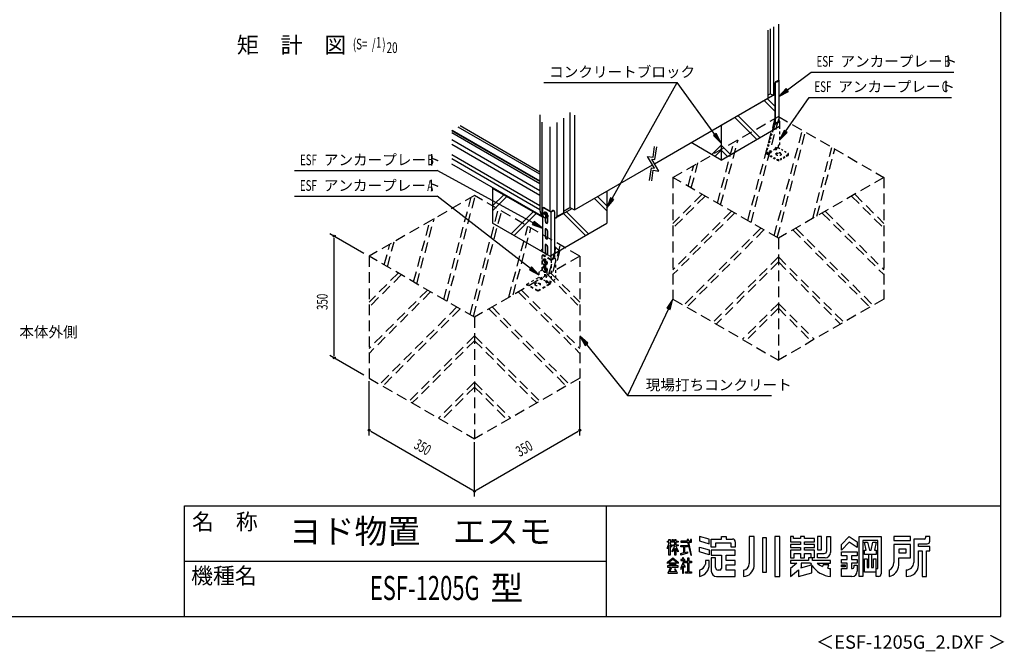
# Model space of a CAD drawing. Extents: x 217 to 8351, y 77 to 5621.
# Drawn here: x 4523 to 8204, y 77 to 2437 of the extents above; entities that cross this region are included whole.
import ezdxf
from ezdxf.enums import TextEntityAlignment as Align

# ---------------------------------------------------------------- set-up
doc = ezdxf.new("R2010")
doc.units = 0
doc.header["$LTSCALE"] = 20
doc.header["$MEASUREMENT"] = 0
for name, pattern in [('HIDE-L', [3, 2, -1]), ('HIDE-S', [1, 0.5, -0.5]), ('KAKURE-1', [2, 1, -1]), ('KAKURE-2', [3, 2, -1])]:
    doc.linetypes.add(name, pattern=pattern)
for name, color, linetype in [('filename', 7, 'CONTINUOUS'), ('HIDE-11', 6, 'KAKURE-1'), ('HIKIDASHI', 6, 'CONTINUOUS'), ('M1', 4, 'CONTINUOUS'), ('NAME', 20, 'CONTINUOUS'), ('SUNPOU', 4, 'CONTINUOUS'), ('U1', 3, 'CONTINUOUS'), ('U2', 4, 'CONTINUOUS'), ('U3', 6, 'CONTINUOUS'), ('WAKUMOJI-01', 130, 'CONTINUOUS'), ('WAKUSEN-01', 50, 'CONTINUOUS'), ('WAKUSEN-02', 130, 'CONTINUOUS'), ('YODOROGO', 130, 'CONTINUOUS'), ('下枠前', 1, 'CONTINUOUS'), ('側壁', 3, 'CONTINUOUS'), ('基礎', 3, 'CONTINUOUS'), ('金具', 1, 'CONTINUOUS')]:
    doc.layers.add(name, color=color, linetype=linetype)
doc.styles.add('00', font='ROMANS', dxfattribs={"width": 0.666667, "bigfont": 'BIGFONT'})
doc.styles.add('01', font='ROMANS', dxfattribs={"height": 3, "bigfont": 'BIGFONT'})
doc.styles.add('filename', font='romans.shx', dxfattribs={"height": 50, "bigfont": 'bigfont.shx'})
doc.styles.add('WAKUMOJI', font='SIMPLEX', dxfattribs={"height": 3, "bigfont": 'BIGFONT'})

msp = doc.modelspace()

# ---------------------------------------------------------------- linework, layer by layer
at = {"layer": 'HIDE-11', "linetype": 'KAKURE-2'}
for p, q in [((7244.9, 1686.6), (7347.3, 2068.6)), ((7257, 1679.7), (7362.5, 2073.7)), ((7143.5, 1745.2), (7208.7, 1988.6)), ((7343.5, 1629.7), (7449.1, 2023.7)), ((7355.1, 1623), (7460.7, 2017)), ((7131.8, 1751.9), (7192.8, 1979.4)), ((7487.7, 1694.7), (7558.9, 1960.3)), ((7503.6, 1703.9), (7570.6, 1953.6)), ((7022, 1815.3), (7042.7, 1892.8)), ((7033.6, 1808.6), (7058.7, 1902)), ((6109, 1392.2), (6211.3, 1774.2)), ((6121, 1385.2), (6226.6, 1779.3)), ((7074.1, 1785.2), (6965.3, 1676.5)), ((7085.7, 1778.5), (6965.3, 1658.1)), ((7632.9, 1778.5), (7753.4, 1658.1)), ((7644.6, 1785.2), (7753.4, 1676.5)), ((6007.5, 1450.7), (6072.8, 1694.2)), ((6207.5, 1335.3), (6313.1, 1729.3)), ((6219.2, 1328.5), (6324.8, 1722.6)), ((7183.9, 1721.8), (6965.3, 1503.2)), ((7195.6, 1715.1), (6965.3, 1484.8)), ((7523.1, 1715.1), (7753.4, 1484.8)), ((7534.7, 1721.8), (7753.4, 1503.2)), ((5995.9, 1457.5), (6056.8, 1685)), ((6351.8, 1400.3), (6423, 1665.9)), ((6367.7, 1409.5), (6434.6, 1659.2)), ((7293.7, 1658.4), (7005.3, 1370)), ((7424.9, 1658.4), (7713.4, 1370)), ((7305.4, 1651.7), (7016.9, 1363.2)), ((7413.2, 1651.7), (7701.7, 1363.2)), ((5886.1, 1520.9), (5906.8, 1598.4)), ((5897.7, 1514.2), (5922.7, 1607.5)), ((6501.8, 1486.9), (6532.8, 1602.5)), ((6517.7, 1496.1), (6544.4, 1595.8)), ((6533.4, 1537.2), (6548.4, 1593.5)), ((7359.3, 1550.8), (7115.1, 1306.6)), ((7359.3, 1550.8), (7603.5, 1306.6)), ((7359.3, 1532.4), (7126.8, 1299.8)), ((7359.3, 1532.4), (7591.9, 1299.8)), ((5938.1, 1490.8), (5829.3, 1382)), ((5949.8, 1484.1), (5829.3, 1363.6)), ((6497, 1484.1), (6617.4, 1363.6)), ((6508.6, 1490.8), (6617.4, 1382)), ((6048, 1427.4), (5829.3, 1208.8)), ((6059.6, 1420.7), (5829.3, 1190.4)), ((6387.1, 1420.7), (6617.4, 1190.4)), ((6398.8, 1427.4), (6617.4, 1208.8)), ((6157.8, 1364), (5869.3, 1075.5)), ((6289, 1364), (6577.4, 1075.5)), ((7359.3, 1377.5), (7224.9, 1243.1)), ((7359.3, 1377.5), (7493.7, 1243.1)), ((6169.5, 1357.3), (5881, 1068.8)), ((6277.3, 1357.3), (6565.8, 1068.8)), ((7359.3, 1359.1), (7236.6, 1236.4)), ((7359.3, 1359.1), (7482, 1236.4)), ((6223.4, 1256.3), (5979.2, 1012.1)), ((6223.4, 1256.3), (6467.6, 1012.1)), ((6223.4, 1237.9), (5990.8, 1005.4)), ((6223.4, 1237.9), (6455.9, 1005.4)), ((6223.4, 1083.1), (6089, 948.7)), ((6223.4, 1083.1), (6357.7, 948.7)), ((6223.4, 1064.7), (6100.7, 942)), ((6223.4, 1064.7), (6346.1, 942))]:
    msp.add_line(p, q, dxfattribs=at)
at = {"layer": 'HIKIDASHI'}
for p, q in [((7393, 2175), (7481.9, 2241.8)), ((7481.9, 2241.8), (8014.8, 2241.8)), ((6482.4, 2202.3), (6980.4, 2202.3)), ((6738.3, 1768.9), (6980.4, 2202.3)), ((7121.9, 2008), (6980.4, 2202.3)), ((7389, 2180.3), (7361, 2151)), ((7397, 2169.7), (7389, 2180.3)), ((7361, 2151), (7397, 2169.7)), ((7386.4, 2019.7), (7474, 2147.2)), ((7474, 2147.2), (8006.9, 2147.2)), ((7127.3, 2012), (7116.5, 2004.1)), ((7116.5, 2004.1), (7145.4, 1975.7)), ((7145.4, 1975.7), (7127.3, 2012)), ((7380.9, 2023.5), (7363.8, 1986.7)), ((7363.8, 1986.7), (7391.9, 2015.9)), ((7391.9, 2015.9), (7380.9, 2023.5)), ((5551, 1873.7), (6083.9, 1873.7)), ((6442.7, 1677.8), (6083.9, 1873.7)), ((5550.7, 1777.9), (6083.6, 1777.9)), ((6432.9, 1508.1), (6083.6, 1777.9)), ((6732.4, 1772.2), (6718.7, 1734)), ((6744.1, 1765.7), (6732.4, 1772.2)), ((6718.7, 1734), (6744.1, 1765.7)), ((6445.9, 1683.6), (6439.5, 1671.9)), ((6439.5, 1671.9), (6477.8, 1658.6)), ((6477.8, 1658.6), (6445.9, 1683.6)), ((6436.9, 1513.4), (6428.8, 1502.8)), ((6464.5, 1483.7), (6436.9, 1513.4)), ((6428.8, 1502.8), (6464.5, 1483.7)), ((6965.3, 1393.1), (6942.2, 1359.7)), ((6954.3, 1354), (6965.3, 1393.1)), ((6948.2, 1356.9), (6795.7, 1032.8)), ((6942.2, 1359.7), (6954.3, 1354)), ((6647.6, 1228.3), (6617.4, 1255.3)), ((6617.4, 1255.3), (6637.2, 1220)), ((6637.2, 1220), (6647.6, 1228.3)), ((6642.4, 1224.1), (6795.7, 1032.8)), ((6795.7, 1032.8), (7333.3, 1032.8))]:
    msp.add_line(p, q, dxfattribs=at)
for points in [[(7389, 2180.3), (7397, 2169.7), (7361, 2151)], [(7116.5, 2004.1), (7127.3, 2012), (7145.4, 1975.7)], [(7380.9, 2023.5), (7391.9, 2015.9), (7363.8, 1986.7)], [(6732.4, 1772.2), (6744.1, 1765.7), (6718.7, 1734)], [(6439.5, 1671.9), (6445.9, 1683.6), (6477.8, 1658.6)], [(6428.8, 1502.8), (6436.9, 1513.4), (6464.5, 1483.7)], [(6954.3, 1354), (6942.2, 1359.7), (6965.3, 1393.1)], [(6647.6, 1228.3), (6637.2, 1220), (6617.4, 1255.3)]]:
    msp.add_solid(points, dxfattribs=at)
at = {"layer": 'SUNPOU'}
for p, q in [((5682.1, 1638.6), (5809.3, 1565.2)), ((5699.5, 1181.1), (5699.5, 1621.1)), ((5682.1, 1183.6), (5809.3, 1110.2)), ((5829.3, 883.6), (5829.3, 1086.3)), ((6617.4, 883.6), (6617.4, 1086.3)), ((5835.8, 899.9), (6216.9, 679.9)), ((6229.9, 679.9), (6610.9, 899.9)), ((6223.4, 656.1), (6223.4, 858.8))]:
    msp.add_line(p, q, dxfattribs=at)
for centre in [(5699.5, 1628.6), (5699.5, 1173.6), (5829.3, 903.6), (6617.4, 903.6), (6223.4, 676.1)]:
    msp.add_circle(centre, 3.75, dxfattribs=at)
at = {"layer": 'U1'}
for p, q in [((7345.6, 2096.2), (7306, 2135.8)), ((7317.6, 2142.5), (7345.6, 2114.5)), ((7278.5, 1989.9), (7196.1, 2072.3)), ((7207.8, 2079.1), (7290.2, 1996.7)), ((7145.4, 1968.2), (7110.5, 1933.2)), ((7145.4, 1968.2), (7180.4, 1933.2)), ((7122.1, 1926.5), (7145.4, 1949.8)), ((7168.7, 1926.5), (7145.4, 1949.8)), ((6332.6, 1783.1), (6290.9, 1741.3)), ((6290.9, 1723), (6344.3, 1776.3)), ((6718.7, 1723), (6672, 1769.7)), ((6683.6, 1776.5), (6718.7, 1741.3)), ((6442.5, 1719.6), (6360, 1637.2)), ((6371.7, 1630.5), (6454.1, 1712.9)), ((6638, 1630.5), (6555.6, 1712.9)), ((6567.2, 1719.6), (6649.6, 1637.2)), ((6522.8, 1590.7), (6539.8, 1573.8)), ((6477.8, 1581.7), (6469.9, 1573.8)), ((6528.1, 1567.1), (6522.8, 1572.4))]:
    msp.add_line(p, q, dxfattribs=at)
at = {"layer": 'U2'}
for p, q in [((6479.2, 1709.8), (6479.6, 1712.3)), ((6479.6, 1704.8), (6479.5, 1705.3)), ((6479.6, 1712.3), (6483.7, 1714.7)), ((6479.6, 1712.3), (6481.8, 1712.2)), ((6479.6, 1704.8), (6479.8, 1704.3)), ((6481.8, 1712.2), (6485.2, 1712.8)), ((6483.7, 1714.7), (6489.3, 1715.2)), ((6483.8, 1717.4), (6485.1, 1718.1)), ((6484.1, 1698.8), (6485.2, 1697.8)), ((6485.2, 1712.8), (6489.3, 1715.2)), ((6485.2, 1712.8), (6487.4, 1709)), ((6485.2, 1697.8), (6487.4, 1697.7)), ((6487.4, 1709), (6490.8, 1705.8)), ((6487.4, 1697.7), (6490.8, 1698.3)), ((6489.3, 1715.2), (6495, 1708.2)), ((6490.8, 1705.8), (6490.2, 1701.7)), ((6490.2, 1701.7), (6490.8, 1698.3)), ((6490.8, 1705.8), (6495, 1708.2)), ((6490.8, 1698.3), (6495, 1700.7)), ((6494.9, 1698.1), (6496.3, 1698.8)), ((6495, 1708.2), (6495, 1700.7))]:
    msp.add_line(p, q, dxfattribs=at)
at = {"layer": 'U2', "color": 6, "linetype": 'HIDE-S', "ltscale": 0.5}
for p, q in [((6476.6, 1534.1), (6477, 1536.6)), ((6476.6, 1508.1), (6477, 1510.6)), ((6477, 1529.1), (6476.9, 1529.6)), ((6477, 1536.6), (6481.1, 1539)), ((6477, 1536.6), (6479.2, 1536.5)), ((6477, 1529.1), (6477.2, 1528.6)), ((6477, 1510.6), (6481.1, 1513)), ((6477, 1510.6), (6479.2, 1510.5)), ((6479.2, 1536.5), (6482.6, 1537.1)), ((6479.2, 1510.5), (6482.6, 1511.1)), ((6481.1, 1539), (6486.8, 1539.5)), ((6481.1, 1513), (6486.8, 1513.5)), ((6481.2, 1541.7), (6482.5, 1542.4)), ((6481.2, 1515.7), (6482.5, 1516.4)), ((6481.6, 1523.1), (6482.6, 1522.1)), ((6482.6, 1537.1), (6486.8, 1539.5)), ((6482.6, 1537.1), (6484.8, 1533.3)), ((6482.6, 1522.1), (6484.8, 1522)), ((6482.6, 1511.1), (6486.8, 1513.5)), ((6482.6, 1511.1), (6484.8, 1507.3)), ((6484.8, 1533.3), (6488.2, 1530.1)), ((6484.8, 1522), (6488.2, 1522.6)), ((6486.8, 1539.5), (6492.4, 1532.5)), ((6486.8, 1513.5), (6492.4, 1506.5)), ((6488.2, 1530.1), (6487.7, 1526)), ((6487.7, 1526), (6488.2, 1522.6)), ((6488.2, 1530.1), (6492.4, 1532.5)), ((6488.2, 1522.6), (6492.4, 1525)), ((6492.3, 1522.4), (6493.7, 1523.1)), ((6492.4, 1532.5), (6492.4, 1525)), ((6477, 1503.1), (6476.9, 1503.6)), ((6477, 1503.1), (6477.2, 1502.6)), ((6481.6, 1497.1), (6482.6, 1496.1)), ((6482.6, 1496.1), (6484.8, 1496)), ((6484.8, 1507.3), (6488.2, 1504.1)), ((6484.8, 1496), (6488.2, 1496.6)), ((6488.2, 1504.1), (6487.7, 1500)), ((6487.7, 1500), (6488.2, 1496.6)), ((6488.2, 1504.1), (6492.4, 1506.5)), ((6488.2, 1496.6), (6492.4, 1499)), ((6492.3, 1496.4), (6493.7, 1497.1)), ((6492.4, 1506.5), (6492.4, 1499))]:
    msp.add_line(p, q, dxfattribs=at)
at = {"layer": 'U2'}
for centre, radius, start, end in [((6484.8, 1708.2), 5.81, 155.6571, 180), ((6488.1, 1708.2), 9.1, 180, 196.5505), ((6492.5, 1709.5), 13.7, 196.5505, 223.4495), ((6482, 1709.5), 2.75, 84.3429, 155.6571), ((6489.6, 1712.3), 8.13, 155.6571, 171.4815), ((6485.7, 1714), 3.86, 84.3429, 155.6571), ((6481.7, 1706.4), 5.81, 60, 84.3429), ((6489.2, 1706.4), 9.1, 223.4495, 240), ((6480.1, 1703.6), 9.1, 43.4495, 60), ((6487.5, 1703.5), 5.81, 240, 264.3429), ((6487.1, 1714.8), 3.86, 84.3429, 120), ((6485.3, 1709.8), 8.13, 60, 84.3429), ((6476.7, 1700.4), 13.7, 16.5505, 43.4495), ((6487.2, 1700.5), 2.75, 264.3429, 335.6571), ((6486.6, 1710.5), 8.13, 60, 84.3429), ((6483, 1705.8), 12.7, 43.4495, 60), ((6484.4, 1701.7), 5.81, 335.6571, 0), ((6481.2, 1701.7), 9.1, 0, 16.5505), ((6493.4, 1705.6), 8.13, 246.5257, 264.3429), ((6486.6, 1691), 8.13, 60, 62.1483), ((6484.3, 1706.6), 12.7, 43.4495, 60), ((6478.3, 1701.3), 19.2, 16.5505, 43.4495), ((6493, 1701.4), 3.86, 264.3429, 335.6571), ((6479.6, 1702.1), 19.2, 16.5505, 43.4495), ((6494.3, 1702.2), 3.86, 300, 335.6571), ((6489.1, 1703.2), 8.13, 335.6571, 0), ((6484.5, 1703.2), 12.7, 0, 16.5505), ((6490.4, 1703.9), 8.13, 335.6571, 0), ((6485.8, 1703.9), 12.7, 0, 16.5505)]:
    msp.add_arc(centre, radius, start, end, dxfattribs=at)
at = {"layer": 'U2', "color": 6, "linetype": 'HIDE-S', "ltscale": 0.5}
for centre, radius, start, end in [((6482.2, 1532.5), 5.81, 155.6571, 180), ((6485.5, 1532.5), 9.1, 180, 196.5505), ((6490, 1533.9), 13.7, 196.5505, 223.4495), ((6479.4, 1533.8), 2.75, 84.3429, 155.6571), ((6479.4, 1507.8), 2.75, 84.3429, 155.6571), ((6487, 1536.6), 8.13, 155.6571, 171.4815), ((6487, 1510.6), 8.13, 155.6571, 171.4815), ((6483.1, 1538.3), 3.86, 84.3429, 155.6571), ((6483.1, 1512.3), 3.86, 84.3429, 155.6571), ((6479.1, 1530.7), 5.81, 60, 84.3429), ((6479.1, 1504.7), 5.81, 60, 84.3429), ((6486.6, 1530.7), 9.1, 223.4495, 240), ((6477.5, 1527.9), 9.1, 43.4495, 60), ((6484.9, 1527.8), 5.81, 240, 264.3429), ((6477.5, 1501.9), 9.1, 43.4495, 60), ((6484.5, 1539.1), 3.86, 84.3429, 120), ((6484.5, 1513.1), 3.86, 84.3429, 120), ((6482.7, 1534.1), 8.13, 60, 84.3429), ((6482.7, 1508.1), 8.13, 60, 84.3429), ((6474.1, 1524.7), 13.7, 16.5505, 43.4495), ((6484.6, 1524.8), 2.75, 264.3429, 335.6571), ((6484, 1534.8), 8.13, 60, 84.3429), ((6484, 1508.8), 8.13, 60, 84.3429), ((6480.4, 1530.1), 12.7, 43.4495, 60), ((6480.4, 1504.1), 12.7, 43.4495, 60), ((6481.8, 1526), 5.81, 335.6571, 0), ((6478.6, 1526), 9.1, 0, 16.5505), ((6490.8, 1530), 8.13, 246.5257, 264.3429), ((6481.7, 1530.9), 12.7, 43.4495, 60), ((6481.7, 1504.9), 12.7, 43.4495, 60), ((6475.7, 1525.6), 19.2, 16.5505, 43.4495), ((6475.7, 1499.6), 19.2, 16.5505, 43.4495), ((6490.4, 1525.7), 3.86, 264.3429, 335.6571), ((6477, 1526.4), 19.2, 16.5505, 43.4495), ((6477, 1500.4), 19.2, 16.5505, 43.4495), ((6491.8, 1526.5), 3.86, 300, 335.6571), ((6486.5, 1527.5), 8.13, 335.6571, 0), ((6481.9, 1527.5), 12.7, 0, 16.5505), ((6487.9, 1528.2), 8.13, 335.6571, 0), ((6483.3, 1528.2), 12.7, 0, 16.5505), ((6482.2, 1506.5), 5.81, 155.6571, 180), ((6485.5, 1506.5), 9.1, 180, 196.5505), ((6490, 1507.9), 13.7, 196.5505, 223.4495), ((6486.6, 1504.7), 9.1, 223.4495, 240), ((6484.9, 1501.8), 5.81, 240, 264.3429), ((6474.1, 1498.7), 13.7, 16.5505, 43.4495), ((6484.6, 1498.8), 2.75, 264.3429, 335.6571), ((6481.8, 1500), 5.81, 335.6571, 0), ((6478.6, 1500), 9.1, 0, 16.5505), ((6490.8, 1504), 8.13, 246.5257, 264.3429), ((6490.4, 1499.7), 3.86, 264.3429, 335.6571), ((6491.8, 1500.5), 3.86, 300, 335.6571), ((6486.5, 1501.5), 8.13, 335.6571, 0), ((6481.9, 1501.5), 12.7, 0, 16.5505), ((6487.9, 1502.2), 8.13, 335.6571, 0), ((6483.3, 1502.2), 12.7, 0, 16.5505)]:
    msp.add_arc(centre, radius, start, end, dxfattribs=at)
at = {"layer": 'U3'}
for p, q in [((6890.8, 1923.6), (6896.5, 1963.2)), ((6897.5, 1914.5), (6904.5, 1962)), ((6896.6, 1882.3), (6870.7, 1926.5)), ((6870.7, 1926.5), (6890.8, 1923.6)), ((6911.9, 1872), (6886, 1916.2)), ((6886, 1916.2), (6897.5, 1914.5)), ((6878.1, 1836.5), (6885, 1884)), ((6885, 1884), (6896.6, 1882.3)), ((6886, 1835.4), (6891.8, 1874.9)), ((6891.8, 1874.9), (6911.9, 1872))]:
    msp.add_line(p, q, dxfattribs=at)
at = {"layer": 'WAKUSEN-01'}
for p, q in [((8191, 207), (8191, 5621)), ((8191, 207), (8191, 5621)), ((5140, 621), (8191, 621)), ((5140, 207), (5140, 621)), ((217, 207), (8191, 207))]:
    msp.add_line(p, q, dxfattribs=at)
at = {"layer": 'WAKUSEN-02'}
for p, q in [((6717, 207), (6717, 621)), ((5140, 414), (6717, 414))]:
    msp.add_line(p, q, dxfattribs=at)
at = {"layer": 'YODOROGO'}
for p, q in [((6944.4, 484.9), (6944.4, 488.9)), ((6944.4, 488.9), (6950.4, 488.9)), ((6950.4, 484.9), (6944.4, 484.9)), ((6944.4, 464.9), (6950.4, 478.7)), ((6950.4, 488.9), (6950.4, 494.9)), ((6950.4, 494.9), (6954.4, 494.9)), ((6950.4, 478.7), (6950.4, 484.9)), ((6954.4, 494.9), (6954.4, 488.9)), ((6954.4, 488.9), (6962.4, 488.9)), ((6954.4, 484.9), (6954.4, 479.4)), ((6972.4, 484.9), (6954.4, 484.9)), ((6954.4, 479.4), (6960.4, 470.9)), ((6962.4, 494.9), (6966.4, 494.9)), ((6962.4, 488.9), (6962.4, 494.9)), ((6966.4, 494.9), (6966.4, 488.9)), ((6966.4, 488.9), (6972.4, 488.9)), ((6972.4, 488.9), (6972.4, 494.9)), ((6972.4, 494.9), (6976.4, 494.9)), ((6972.4, 475.1), (6972.4, 484.9)), ((6976.4, 494.9), (6976.4, 488.9)), ((6976.4, 488.9), (6984.4, 488.9)), ((6984.4, 484.9), (6976.4, 484.9)), ((6976.4, 484.9), (6976.4, 475.1)), ((6984.4, 488.9), (6984.4, 484.9)), ((7019.2, 488.9), (6994.4, 488.9)), ((6994.4, 488.9), (6994.4, 484.9)), ((6994.4, 484.9), (7020.1, 484.9)), ((7017.8, 494.9), (7019.2, 488.9)), ((7022.8, 494.9), (7017.8, 494.9)), ((7020.1, 484.9), (7032.4, 436.9)), ((7024, 488.9), (7022.8, 494.9)), ((7030.4, 488.9), (7024, 488.9)), ((7024.7, 484.9), (7034.4, 484.9)), ((7034.4, 436.9), (7024.7, 484.9)), ((7030.4, 494.9), (7030.4, 488.9)), ((7034.4, 494.9), (7030.4, 494.9)), ((7034.4, 484.9), (7034.4, 494.9)), ((7100.4, 496.2), (7064.4, 506.9)), ((7064.4, 506.9), (7064.4, 489.9)), ((7064.4, 489.9), (7100.4, 479.2)), ((7100.4, 479.2), (7100.4, 496.2)), ((7108.4, 466.9), (7108.4, 496.9)), ((7108.4, 496.9), (7146.4, 496.9)), ((7124.4, 480.9), (7124.4, 466.9)), ((7182.4, 480.9), (7124.4, 480.9)), ((7146.4, 496.9), (7146.4, 506.9)), ((7146.4, 506.9), (7164.4, 506.9)), ((7164.4, 506.9), (7164.4, 496.9)), ((7164.4, 496.9), (7188.4, 496.9)), ((7182.4, 466.9), (7182.4, 480.9)), ((7198.4, 486.9), (7198.4, 466.9)), ((7250.4, 506.9), (7250.4, 404.9)), ((7268.4, 506.9), (7250.4, 506.9)), ((7268.4, 394.9), (7268.4, 506.9)), ((7315.4, 501.9), (7299.4, 501.9)), ((7299.4, 501.9), (7299.4, 372.9)), ((7315.4, 372.9), (7315.4, 501.9)), ((7364.4, 506.9), (7346.4, 506.9)), ((7346.4, 506.9), (7346.4, 356.9)), ((7364.4, 356.9), (7364.4, 506.9)), ((7416.4, 506.9), (7404.4, 506.9)), ((7404.4, 506.9), (7404.4, 486.9)), ((7404.4, 486.9), (7441.4, 486.9)), ((7416.4, 498.9), (7416.4, 506.9)), ((7441.4, 498.9), (7416.4, 498.9)), ((7441.4, 506.9), (7441.4, 498.9)), ((7457.4, 506.9), (7441.4, 506.9)), ((7441.4, 486.9), (7441.4, 476.9)), ((7457.4, 498.9), (7457.4, 506.9)), ((7494.4, 498.9), (7457.4, 498.9)), ((7457.4, 476.9), (7457.4, 486.9)), ((7457.4, 486.9), (7494.4, 486.9)), ((7494.4, 486.9), (7494.4, 498.9)), ((7520.4, 506.9), (7505.4, 506.9)), ((7505.4, 506.9), (7505.4, 456.9)), ((7520.4, 456.9), (7520.4, 506.9)), ((7540.4, 506.9), (7554.4, 506.9)), ((7540.4, 452.9), (7540.4, 506.9)), ((7554.4, 506.9), (7554.4, 446.9)), ((7595.4, 476.9), (7624.4, 506.9)), ((7624.4, 484.9), (7595.4, 454.9)), ((7624.4, 506.9), (7654.4, 486.9)), ((7654.4, 464.9), (7624.4, 484.9)), ((7654.4, 486.9), (7654.4, 464.9)), ((7661.4, 356.9), (7661.4, 506.9)), ((7661.4, 506.9), (7743.4, 506.9)), ((7674.4, 490.9), (7674.4, 356.9)), ((7731.4, 490.9), (7674.4, 490.9)), ((7687.4, 454.9), (7680.9, 484.9)), ((7680.9, 484.9), (7692.9, 484.9)), ((7692.9, 484.9), (7699.4, 454.9)), ((7706.4, 454.9), (7712.9, 484.9)), ((7712.9, 484.9), (7724.9, 484.9)), ((7724.9, 484.9), (7718.4, 454.9)), ((7731.4, 386.9), (7731.4, 490.9)), ((7743.4, 506.9), (7743.4, 366.9)), ((7853.4, 506.9), (7791.4, 506.9)), ((7791.4, 506.9), (7791.4, 490.9)), ((7791.4, 490.9), (7853.4, 490.9)), ((7853.4, 490.9), (7853.4, 506.9)), ((7905.4, 496.9), (7865.4, 496.9)), ((7865.4, 496.9), (7865.4, 408.9)), ((7883.4, 478.9), (7915.4, 478.9)), ((7883.4, 468.9), (7883.4, 478.9)), ((7925.4, 506.9), (7909.4, 506.9)), ((7909.4, 506.9), (7909.4, 500.9)), ((7925.4, 488.9), (7925.4, 506.9)), ((6950.4, 472.7), (6944.4, 460.9)), ((6944.4, 460.9), (6944.4, 464.9)), ((6950.4, 436.9), (6950.4, 472.7)), ((6954.4, 473.4), (6954.4, 436.9)), ((6960.4, 466.9), (6954.4, 473.4)), ((6960.4, 470.9), (6960.4, 466.9)), ((6962.4, 453.2), (6972.4, 469.9)), ((6972.4, 461.9), (6962.4, 449.2)), ((6962.4, 449.2), (6962.4, 453.2)), ((6964.4, 475.1), (6972.4, 475.1)), ((6964.4, 471.1), (6964.4, 475.1)), ((6972.4, 471.1), (6964.4, 471.1)), ((6972.4, 469.9), (6972.4, 471.1)), ((6972.4, 436.9), (6972.4, 461.9)), ((6976.4, 475.1), (6984.4, 475.1)), ((6976.4, 471.1), (6976.4, 470.4)), ((6984.4, 471.1), (6976.4, 471.1)), ((6976.4, 470.4), (6984.4, 453.2)), ((6984.4, 449.2), (6976.4, 462.4)), ((6976.4, 462.4), (6976.4, 436.9)), ((6984.4, 475.1), (6984.4, 471.1)), ((6984.4, 453.2), (6984.4, 449.2)), ((6994.4, 473.1), (7019.5, 473.1)), ((6994.4, 468.1), (6994.4, 473.1)), ((7005.5, 468.1), (6994.4, 468.1)), ((6994.4, 442.9), (7005.5, 446.2)), ((7019.5, 443.9), (6994.4, 436.9)), ((6994.4, 436.9), (6994.4, 442.9)), ((7005.5, 446.2), (7005.5, 468.1)), ((7008.5, 468.1), (7008.5, 446.7)), ((7019.5, 468.1), (7008.5, 468.1)), ((7008.5, 446.7), (7019.5, 449.7)), ((7019.5, 473.1), (7019.5, 468.1)), ((7019.5, 449.7), (7019.5, 443.9)), ((7064.4, 448.9), (7064.4, 466.9)), ((7064.4, 466.9), (7100.4, 456.2)), ((7100.4, 438.2), (7064.4, 448.9)), ((7100.4, 456.2), (7100.4, 438.2)), ((7124.4, 466.9), (7108.4, 466.9)), ((7198.4, 454.9), (7108.4, 454.9)), ((7108.4, 454.9), (7108.4, 436.9)), ((7198.4, 466.9), (7182.4, 466.9)), ((7198.4, 436.9), (7198.4, 454.9)), ((7404.4, 476.9), (7404.4, 464.9)), ((7441.4, 476.9), (7404.4, 476.9)), ((7404.4, 464.9), (7441.4, 464.9)), ((7404.4, 454.9), (7404.4, 426.9)), ((7441.4, 454.9), (7404.4, 454.9)), ((7418.4, 442.9), (7441.4, 442.9)), ((7418.4, 426.9), (7418.4, 442.9)), ((7441.4, 464.9), (7441.4, 454.9)), ((7441.4, 442.9), (7441.4, 426.9)), ((7494.4, 476.9), (7457.4, 476.9)), ((7457.4, 454.9), (7457.4, 464.9)), ((7457.4, 464.9), (7494.4, 464.9)), ((7494.4, 454.9), (7457.4, 454.9)), ((7457.4, 442.9), (7480.4, 442.9)), ((7457.4, 426.9), (7457.4, 442.9)), ((7480.4, 442.9), (7480.4, 426.9)), ((7494.4, 464.9), (7494.4, 476.9)), ((7494.4, 426.9), (7494.4, 454.9)), ((7505.4, 456.9), (7520.4, 456.9)), ((7505.4, 442.9), (7530.4, 442.9)), ((7505.4, 426.9), (7505.4, 442.9)), ((7595.4, 454.9), (7595.4, 476.9)), ((7595.4, 448.9), (7654.4, 448.9)), ((7595.4, 433.9), (7595.4, 448.9)), ((7654.4, 448.9), (7654.4, 433.9)), ((7680.9, 454.9), (7687.4, 454.9)), ((7680.9, 438.9), (7680.9, 454.9)), ((7699.4, 454.9), (7706.4, 454.9)), ((7718.4, 454.9), (7724.9, 454.9)), ((7724.9, 454.9), (7724.9, 438.9)), ((7791.4, 476.9), (7791.4, 408.9)), ((7853.4, 476.9), (7791.4, 476.9)), ((7809.4, 458.9), (7809.4, 444.9)), ((7837.4, 458.9), (7809.4, 458.9)), ((7809.4, 444.9), (7837.4, 444.9)), ((7837.4, 444.9), (7837.4, 458.9)), ((7853.4, 426.9), (7853.4, 476.9)), ((7925.4, 468.9), (7883.4, 468.9)), ((7883.4, 398.9), (7883.4, 452.9)), ((7883.4, 452.9), (7897.4, 452.9)), ((7897.4, 452.9), (7897.4, 356.9)), ((7913.4, 452.9), (7925.4, 452.9)), ((7913.4, 356.9), (7913.4, 452.9)), ((7925.4, 452.9), (7925.4, 468.9)), ((6944.4, 411), (6964.4, 426.9)), ((6964.4, 420.9), (6944.4, 405)), ((6944.4, 405), (6944.4, 411)), ((6954.4, 436.9), (6950.4, 436.9)), ((6952.4, 402.2), (6952.4, 408.2)), ((6952.4, 408.2), (6976.4, 408.2)), ((6964.4, 426.9), (6984.4, 411)), ((6984.4, 405), (6964.4, 420.9)), ((6976.4, 436.9), (6972.4, 436.9)), ((6976.4, 408.2), (6976.4, 402.2)), ((6984.4, 411), (6984.4, 405)), ((7000.4, 420.9), (6994.4, 420.9)), ((6994.4, 420.9), (6994.4, 416.9)), ((7006.5, 416.9), (6994.4, 389.2)), ((6994.4, 416.9), (7006.5, 416.9)), ((7000.4, 426.9), (7000.4, 420.9)), ((7004.4, 426.9), (7000.4, 426.9)), ((7004.4, 420.9), (7004.4, 426.9)), ((7010.2, 420.9), (7004.4, 420.9)), ((7005, 402.7), (7010.2, 414.9)), ((7010.2, 414.9), (7010.2, 420.9)), ((7012.5, 413.9), (7020.5, 413.9)), ((7012.5, 407.9), (7012.5, 413.9)), ((7020.5, 407.9), (7012.5, 407.9)), ((7020.5, 413.9), (7020.5, 426.9)), ((7020.5, 426.9), (7024.5, 426.9)), ((7020.5, 374.9), (7020.5, 407.9)), ((7024.5, 426.9), (7024.5, 413.9)), ((7024.5, 413.9), (7034.4, 413.9)), ((7034.4, 407.9), (7024.5, 407.9)), ((7024.5, 407.9), (7024.5, 374.9)), ((7032.4, 436.9), (7034.4, 436.9)), ((7034.4, 413.9), (7034.4, 407.9)), ((7100.4, 416.9), (7086.4, 416.9)), ((7086.4, 416.9), (7086.4, 402.9)), ((7100.4, 402.9), (7100.4, 416.9)), ((7108.4, 436.9), (7146.4, 436.9)), ((7108.4, 426.9), (7108.4, 376.9)), ((7124.4, 426.9), (7108.4, 426.9)), ((7124.4, 390.9), (7124.4, 426.9)), ((7146.4, 436.9), (7146.4, 386.9)), ((7164.4, 436.9), (7198.4, 436.9)), ((7164.4, 416.9), (7164.4, 436.9)), ((7198.4, 416.9), (7164.4, 416.9)), ((7198.4, 400.9), (7198.4, 416.9)), ((7404.4, 426.9), (7418.4, 426.9)), ((7404.4, 416.9), (7404.4, 406.9)), ((7471.4, 416.9), (7404.4, 416.9)), ((7428.2, 406.9), (7404.4, 386.9)), ((7404.4, 406.9), (7428.2, 406.9)), ((7441.4, 426.9), (7457.4, 426.9)), ((7479.4, 406.9), (7444.4, 406.9)), ((7444.4, 406.9), (7444.4, 390.5)), ((7494.4, 426.9), (7471.4, 426.9)), ((7471.4, 426.9), (7471.4, 416.9)), ((7487.4, 416.9), (7487.4, 426.9)), ((7554.4, 416.9), (7487.4, 416.9)), ((7504.4, 406.9), (7554.4, 406.9)), ((7534.4, 426.9), (7505.4, 426.9)), ((7554.4, 406.9), (7554.4, 416.9)), ((7616.4, 433.9), (7595.4, 433.9)), ((7595.4, 406.9), (7595.4, 419.9)), ((7595.4, 419.9), (7616.4, 419.9)), ((7616.4, 406.9), (7595.4, 406.9)), ((7616.4, 419.9), (7616.4, 433.9)), ((7616.4, 386.9), (7616.4, 406.9)), ((7654.4, 433.9), (7632.4, 433.9)), ((7632.4, 433.9), (7632.4, 419.9)), ((7632.4, 419.9), (7654.4, 419.9)), ((7632.4, 406.9), (7632.4, 386.9)), ((7654.4, 406.9), (7632.4, 406.9)), ((7654.4, 419.9), (7654.4, 406.9)), ((7724.9, 438.9), (7680.9, 438.9)), ((7680.9, 372.9), (7680.9, 422.9)), ((7680.9, 422.9), (7690.9, 422.9)), ((7690.9, 422.9), (7690.9, 390.9)), ((7697.9, 390.9), (7697.9, 438.9)), ((7707.9, 438.9), (7707.9, 390.9)), ((7714.9, 390.9), (7714.9, 422.9)), ((7714.9, 422.9), (7724.9, 422.9)), ((7724.9, 356.9), (7724.9, 422.9)), ((7809.4, 398.9), (7809.4, 426.9)), ((7809.4, 426.9), (7853.4, 426.9)), ((6944.4, 397.1), (6944.4, 392.1)), ((6984.4, 397.1), (6944.4, 397.1)), ((6944.4, 392.1), (6956.1, 392.1)), ((6956.1, 392.1), (6946.4, 368.9)), ((6946.4, 368.9), (6982.4, 368.9)), ((6976.4, 402.2), (6952.4, 402.2)), ((6953.9, 373.9), (6961.1, 392.1)), ((6975.5, 373.9), (6953.9, 373.9)), ((6961.1, 392.1), (6984.4, 392.1)), ((6971.3, 384.1), (6975.5, 373.9)), ((6975.3, 384.1), (6971.3, 384.1)), ((6982.4, 368.9), (6975.3, 384.1)), ((6984.4, 392.1), (6984.4, 397.1)), ((6994.4, 383.2), (7000.4, 395)), ((6994.4, 389.2), (6994.4, 383.2)), ((7000.4, 395), (7000.4, 368.9)), ((7000.4, 368.9), (7004.4, 368.9)), ((7004.4, 396.3), (7010.4, 390.8)), ((7004.4, 368.9), (7004.4, 396.3)), ((7010.4, 395.8), (7005, 402.7)), ((7010.4, 390.8), (7010.4, 395.8)), ((7012.5, 374.9), (7020.5, 374.9)), ((7012.5, 368.9), (7012.5, 374.9)), ((7034.4, 368.9), (7012.5, 368.9)), ((7024.5, 374.9), (7034.4, 374.9)), ((7034.4, 374.9), (7034.4, 368.9)), ((7064.4, 380.9), (7064.4, 356.9)), ((7140.4, 380.9), (7134.4, 380.9)), ((7164.4, 400.9), (7198.4, 400.9)), ((7164.4, 380.9), (7164.4, 400.9)), ((7198.4, 380.9), (7164.4, 380.9)), ((7198.4, 356.9), (7198.4, 380.9)), ((7228.4, 380.9), (7228.4, 356.9)), ((7299.4, 372.9), (7315.4, 372.9)), ((7404.4, 386.9), (7404.4, 356.9)), ((7404.4, 356.9), (7434.4, 382.1)), ((7434.4, 382.1), (7434.4, 356.9)), ((7434.4, 356.9), (7484.4, 370.3)), ((7442.9, 389.2), (7483.4, 400.1)), ((7444.4, 390.5), (7442.9, 389.2)), ((7484.4, 370.3), (7484.4, 398.6)), ((7526.4, 400.9), (7524.4, 394)), ((7547.4, 400.9), (7526.4, 400.9)), ((7544.4, 388), (7547.4, 400.9)), ((7554.4, 356.9), (7554.4, 386.9)), ((7595.4, 393.4), (7595.4, 400.4)), ((7595.4, 400.4), (7608.4, 400.4)), ((7608.4, 393.4), (7595.4, 393.4)), ((7595.4, 356.9), (7595.4, 386.9)), ((7595.4, 386.9), (7616.4, 386.9)), ((7596.4, 399.4), (7607.4, 399.4)), ((7596.4, 394.4), (7596.4, 399.4)), ((7607.4, 394.4), (7596.4, 394.4)), ((7597.4, 398.4), (7606.4, 398.4)), ((7597.4, 395.4), (7597.4, 398.4)), ((7606.4, 395.4), (7597.4, 395.4)), ((7598.4, 397.4), (7605.4, 397.4)), ((7598.4, 396.4), (7598.4, 397.4)), ((7605.4, 396.4), (7598.4, 396.4)), ((7605.4, 397.4), (7605.4, 396.4)), ((7606.4, 398.4), (7606.4, 395.4)), ((7607.4, 399.4), (7607.4, 394.4)), ((7608.4, 400.4), (7608.4, 393.4)), ((7632.4, 386.9), (7636.4, 386.9)), ((7642.4, 399.9), (7654.4, 399.9)), ((7642.4, 392.9), (7642.4, 399.9)), ((7654.4, 399.9), (7654.4, 376.9)), ((7724.9, 372.9), (7680.9, 372.9)), ((7690.9, 390.9), (7697.9, 390.9)), ((7707.9, 390.9), (7714.9, 390.9)), ((7724.9, 386.9), (7731.4, 386.9)), ((7773.4, 380.9), (7773.4, 356.9)), ((7837.4, 381.9), (7837.4, 356.9)), ((7128.4, 356.9), (7198.4, 356.9)), ((7346.4, 356.9), (7364.4, 356.9)), ((7634.4, 356.9), (7595.4, 356.9)), ((7674.4, 356.9), (7661.4, 356.9)), ((7733.4, 356.9), (7724.9, 356.9)), ((7897.4, 356.9), (7913.4, 356.9))]:
    msp.add_line(p, q, dxfattribs=at)
for centre, radius, start, end in [((7188.4, 486.9), 10, 0, 90), ((7905.4, 500.9), 4, 270, 0), ((7915.4, 488.9), 10, 270, 0), ((7530.4, 452.9), 10, 270, 0), ((7534.4, 446.9), 20, 270, 0), ((7226.7, 404.6), 23.7, 274.0524, 0.9267), ((7563.6, 452), 95.5, 208.1411, 212.921), ((7557.5, 467.2), 80.3, 228.6181, 245.6603), ((7759.9, 409.4), 31.5, 295.3405, 359.189), ((7837.9, 409.5), 27.5, 269.0041, 358.9126), ((7058.9, 408.4), 28, 281.2491, 348.7509), ((7056.5, 400.2), 44, 280.3644, 3.5415), ((7128.4, 376.9), 20, 180, 270), ((7134.4, 390.9), 10, 180, 270), ((7140.4, 386.9), 6, 270, 0), ((7227.3, 398.2), 41.2, 271.5351, 355.5273), ((7563.6, 452), 95.5, 213.9611, 264.4787), ((7557.5, 467.2), 80.3, 260.6063, 267.779), ((7634.4, 376.9), 20, 270, 0), ((7636.4, 392.9), 6, 270, 360), ((7764.9, 400.7), 44.6, 281.0263, 357.7711), ((7838.5, 401.9), 45, 268.6285, 356.1664), ((7733.4, 366.9), 10, 270, 0)]:
    msp.add_arc(centre, radius, start, end, dxfattribs=at)
at = {"layer": '下枠前'}
for p, q in [((6468.1, 1860.2), (6163, 2036.4)), ((6468.1, 1868), (6169.7, 2040.3)), ((6468.1, 1832.3), (6138.8, 2022.4)), ((6468.1, 1824.5), (6138.8, 2014.6)), ((6468.1, 1798.5), (6138.8, 1988.6)), ((6468.1, 1834.2), (6140.5, 2023.4)), ((6468.1, 1780.9), (6138.8, 1971)), ((6468.1, 1741.9), (6138.8, 1932)), ((6468.2, 1727.5), (6138.8, 1917.7)), ((6474, 1704), (6138.8, 1897.6))]:
    msp.add_line(p, q, dxfattribs=at)
at = {"layer": '側壁'}
for p, q in [((7320.5, 2398.8), (7320.5, 2144.1)), ((7328.9, 2403.7), (7328.9, 2160.1)), ((7340.7, 2410.5), (7340.7, 2155.8)), ((7359.3, 2421.3), (7359.3, 2211.4)), ((6896.4, 1899.3), (7320.5, 2144.1)), ((7145.4, 2043.1), (7345.6, 2158.6)), ((7320.5, 2155.2), (7328.9, 2160.1)), ((7328.9, 2160.1), (7340.7, 2155.8)), ((7340.7, 2155.8), (7345.6, 2158.6)), ((6468.1, 2081.9), (6468.1, 1728)), ((6556.4, 2069.9), (6556.4, 1716)), ((6580.2, 2090.2), (6580.2, 1736.2)), ((6597, 2080.4), (6597, 1726.5)), ((6474.8, 2055), (6474.8, 1701)), ((6504.8, 2037.6), (6504.8, 1723.3)), ((6531.1, 2052.7), (6531.1, 1698.8)), ((7145.4, 1913.1), (7363.8, 2039.1)), ((6597, 1726.5), (6889.1, 1895.1)), ((6556.4, 1722.5), (6580.2, 1736.2)), ((6580.2, 1736.2), (6597, 1726.5)), ((6474.8, 1701), (6468.1, 1728)), ((6477.8, 1699.2), (6474.8, 1701)), ((6522.8, 1694), (6531.1, 1698.8)), ((6531.1, 1698.8), (6531.2, 1701.5)), ((6531.2, 1701.5), (6556.4, 1716))]:
    msp.add_line(p, q, dxfattribs=at)
at = {"layer": '基礎', "color": 6, "linetype": 'HIDE-L'}
for p, q in [((6965.3, 1848.1), (7359.3, 2075.6)), ((7359.3, 2075.6), (7753.4, 1848.1)), ((7359.3, 1620.6), (6965.3, 1848.1)), ((6965.3, 1848.1), (6965.3, 1393.1)), ((7753.4, 1848.1), (7359.3, 1620.6)), ((7753.4, 1848.1), (7753.4, 1393.1)), ((6223.4, 1781.1), (5829.3, 1553.6)), ((6617.4, 1553.6), (6223.4, 1781.1)), ((7359.3, 1620.6), (7359.3, 1165.6)), ((5829.3, 1553.6), (5829.3, 1098.6)), ((6223.4, 1326.1), (5829.3, 1553.6)), ((6617.4, 1553.6), (6223.4, 1326.1)), ((6617.4, 1553.6), (6617.4, 1098.6)), ((6965.3, 1393.1), (7359.3, 1165.6)), ((7753.4, 1393.1), (7359.3, 1165.6)), ((6223.4, 1326.1), (6223.4, 871.1)), ((5829.3, 1098.6), (6223.4, 871.1)), ((6617.4, 1098.6), (6223.4, 871.1))]:
    msp.add_line(p, q, dxfattribs=at)
at = {"layer": '基礎'}
for p, q in [((7145.4, 2043.1), (7145.4, 1913.1)), ((7145.4, 1913.1), (7032.8, 1978.1)), ((6290.9, 1807.1), (6293.2, 1808.4)), ((6290.9, 1807.1), (6290.9, 1677.1)), ((6477.8, 1699.2), (6290.9, 1807.1)), ((6718.7, 1796.7), (6718.7, 1677.1)), ((6522.8, 1694), (6588, 1731.7)), ((6504.8, 1553.6), (6290.9, 1677.1)), ((6504.8, 1553.6), (6718.7, 1677.1))]:
    msp.add_line(p, q, dxfattribs=at)
at = {"layer": '金具'}
for p, q in [((7351.2, 2206.7), (7359.3, 2211.4)), ((7353, 2205.7), (7359.4, 2209.4)), ((7359.4, 2213.4), (7359.3, 2213.5)), ((7360.9, 2211.4), (7360.9, 2057.5)), ((7345.6, 2197), (7345.6, 2048.6)), ((7347.4, 2195.9), (7347.4, 2049.7)), ((7361.8, 2060.6), (7360.9, 2061.1)), ((7336.9, 2023.6), (7343.2, 2045.2)), ((7340.5, 2025.7), (7345.8, 2043.7)), ((7360.9, 2057.5), (7346.2, 2049)), ((7361.8, 2055), (7348.8, 2047.5)), ((7363.8, 2057.8), (7363.8, 2039.1)), ((6477.8, 1730.3), (6477.8, 1569.2)), ((6479.5, 1733.9), (6481.3, 1735)), ((6483.4, 1733.5), (6506.4, 1720.3)), ((6485.2, 1734.6), (6508.2, 1721.3)), ((6487.4, 1697.7), (6487.4, 1684.5)), ((6489.2, 1698), (6489.2, 1685.5)), ((6496.4, 1698.9), (6496.4, 1679.3)), ((6509.3, 1718.6), (6509.3, 1556.2)), ((6510.5, 1721.3), (6515.4, 1724.2)), ((6512.3, 1720.3), (6517.2, 1723.1)), ((6521.2, 1723.5), (6519.4, 1724.6)), ((6522.8, 1719.9), (6522.8, 1564)), ((6487.4, 1653.3), (6487.4, 1626)), ((6489.2, 1654.3), (6489.2, 1627)), ((6496.4, 1648.1), (6496.4, 1620.8)), ((6487.4, 1594.8), (6487.4, 1567.5)), ((6489.2, 1595.8), (6489.2, 1568.5)), ((6496.4, 1589.6), (6496.4, 1562.3))]:
    msp.add_line(p, q, dxfattribs=at)
at = {"layer": '金具', "color": 6, "linetype": 'HIDE-S', "ltscale": 0.7}
for p, q in [((7318.4, 1950.4), (7340.5, 2025.7)), ((7315.8, 1951.9), (7336.9, 2023.6)), ((7315.8, 1935.5), (7315.8, 1951.9)), ((7347.1, 1953.6), (7331.4, 1944.5)), ((7350.5, 1959.4), (7347.1, 1957.5)), ((7350.5, 1959.4), (7347.1, 1957.5)), ((7347.1, 1957.5), (7350.5, 1951.6)), ((7347.1, 1957.5), (7347.1, 1953.6)), ((7347.1, 1953.6), (7350.5, 1951.6)), ((7353.9, 1953.6), (7350.5, 1959.4)), ((7353.9, 1953.6), (7350.5, 1951.6)), ((7350.5, 1951.6), (7353.9, 1953.6)), ((7358.4, 1960.1), (7352.2, 1956.5)), ((7358.4, 1964.6), (7358.4, 1960.1)), ((7358.4, 1960.1), (7395, 1939)), ((7363.8, 1970.4), (7360.6, 1968.5)), ((7315.8, 1935.5), (7355, 1912.9)), ((7318.4, 1937), (7318.4, 1950.4)), ((7326.3, 1941.6), (7318.4, 1937)), ((7318.4, 1937), (7355, 1915.9)), ((7329.7, 1947.4), (7326.3, 1945.5)), ((7329.7, 1947.4), (7326.3, 1945.5)), ((7326.3, 1941.6), (7326.3, 1945.5)), ((7326.3, 1945.5), (7329.7, 1939.6)), ((7326.3, 1941.6), (7329.7, 1939.6)), ((7333, 1941.6), (7329.7, 1947.4)), ((7333, 1941.6), (7329.7, 1939.6)), ((7329.7, 1939.6), (7333, 1941.6)), ((7395, 1932.5), (7366.3, 1915.9)), ((7395, 1929.5), (7366.3, 1912.9))]:
    msp.add_line(p, q, dxfattribs=at)
at = {"layer": '金具', "color": 6, "linetype": 'HIDE-S'}
for p, q in [((7363.8, 2039.1), (7363.8, 1970.4)), ((6474.7, 1552.3), (6474.7, 1501)), ((6476.3, 1556), (6478.9, 1557.5)), ((6477.8, 1560.4), (6477.8, 1556.8)), ((6505.1, 1541.3), (6480.3, 1555.6)), ((6507.6, 1542.8), (6482.9, 1557.1)), ((6509.3, 1556.2), (6509.3, 1542.3)), ((6518.6, 1546.5), (6512.2, 1542.8)), ((6525.1, 1545.4), (6522.6, 1546.9)), ((6522.8, 1560.4), (6522.8, 1546.7)), ((6509.9, 1539.2), (6509.9, 1461.4)), ((6521.2, 1545), (6514.7, 1541.3)), ((6526.8, 1541.7), (6526.8, 1474.1)), ((6419.7, 1448.8), (6464.5, 1474.7)), ((6464.5, 1493.8), (6464.5, 1474.7)), ((6470.7, 1471.1), (6464.5, 1474.7)), ((6472.4, 1474.1), (6469, 1468.2)), ((6475.8, 1472.1), (6472.4, 1474.1)), ((6493.8, 1497.2), (6493.8, 1478.9)), ((6459.7, 1425.8), (6419.7, 1448.8)), ((6419.7, 1445.9), (6419.7, 1448.8)), ((6459.7, 1422.8), (6419.7, 1445.9)), ((6459.7, 1425.8), (6503.2, 1450.9)), ((6504.5, 1448.6), (6459.7, 1422.8)), ((6472.4, 1466.3), (6469, 1468.2)), ((6475.8, 1472.1), (6472.4, 1466.3)), ((6472.4, 1466.3), (6475.8, 1468.2)), ((6475.8, 1472.1), (6475.8, 1468.2)), ((6491.6, 1459.1), (6475.8, 1468.2)), ((6493.2, 1462), (6489.9, 1456.2)), ((6493.2, 1454.2), (6489.9, 1456.2)), ((6496.6, 1460.1), (6493.2, 1462)), ((6496.6, 1460.1), (6493.2, 1454.2)), ((6493.2, 1454.2), (6496.6, 1456.2)), ((6496.6, 1460.1), (6496.6, 1456.2)), ((6503.1, 1452.4), (6496.6, 1456.2)), ((6504.5, 1458.4), (6504.5, 1453.1)), ((6506.8, 1459.7), (6506.7, 1459.7)), ((6507.1, 1459.5), (6507.1, 1453.1)), ((6459.7, 1422.8), (6459.7, 1425.8))]:
    msp.add_line(p, q, dxfattribs=at)
at = {"layer": '金具', "color": 6, "linetype": 'HIDE-S', "ltscale": 0.5}
for p, q in [((6474.7, 1501), (6464.5, 1493.8)), ((6484.8, 1496), (6484.8, 1484.1)), ((6487.4, 1496.5), (6487.4, 1485.6)), ((6521.2, 1464.4), (6513.1, 1459.7))]:
    msp.add_line(p, q, dxfattribs=at)
at = {"layer": '金具'}
for centre in [(7349.5, 2043.4), (7352.1, 2041.9)]:
    msp.add_arc(centre, 6.5, 120, 163.6289, dxfattribs=at)
at = {"layer": '金具', "color": 6, "linetype": 'HIDE-S'}
for radius in [2.6, 5.2]:
    msp.add_arc((6501.9, 1453.1), radius, 300, 0, dxfattribs=at)
at = {"layer": '金具'}
for centre, major_axis, start_param, end_param in [((7355.9, 2211.4), (-4.94, 0), 2.356194, 3.926991), ((7351.2, 2200.2), (-3.98, -6.89), 3.926991, 5.497787), ((7353, 2199.2), (-3.98, -6.89), 3.926991, 5.497787), ((7356.9, 2057.8), (-6.85, 0), 2.356194, 3.926991), ((6483.4, 1727), (3.98, -6.89), 2.356194, 3.926991), ((6485.2, 1728.1), (3.98, -6.89), 2.356194, 3.141593), ((6509.3, 1722), (-4.14, 0), 0.785398, 2.356194), ((6509.3, 1722), (-1.59, 0), 0.785398, 2.356194), ((6515.4, 1717.7), (-3.98, -6.89), 3.141593, 3.926991), ((6517.2, 1716.6), (-3.98, -6.89), 2.356194, 3.926991), ((6491.9, 1681.9), (3.18, -5.52), 3.926991, 7.068583), ((6491.9, 1650.7), (3.18, -5.52), 0.785398, 3.926991), ((6493.7, 1682.9), (3.18, -5.52), 3.926991, 5.996429), ((6493.7, 1651.7), (3.18, -5.52), 3.428349, 3.926991), ((6491.9, 1623.4), (3.18, -5.52), 3.926991, 7.068583), ((6493.7, 1624.4), (3.18, -5.52), 3.926991, 5.996429), ((6491.9, 1592.2), (3.18, -5.52), 0.785398, 3.926991), ((6493.7, 1593.2), (3.18, -5.52), 3.428349, 3.926991), ((6491.9, 1564.9), (3.18, -5.52), 3.926991, 4.738025), ((6493.7, 1565.9), (3.18, -5.52), 3.926991, 5.996429), ((6491.9, 1564.9), (3.18, -5.52), 6.257549, 7.068583)]:
    msp.add_ellipse(centre, major_axis=major_axis, ratio=0.57735, start_param=start_param, end_param=end_param, dxfattribs=at)
at = {"layer": '金具', "color": 6, "linetype": 'HIDE-S', "ltscale": 0.7}
for centre, major_axis, start_param, end_param in [((7360.6, 1965.9), (-1.59, -2.76), 3.926991, 5.497787), ((7360.6, 1932.4), (-10.3, 0), 3.394487, 6.030291), ((7360.6, 1919.1), (-7.96, 0), 0.785398, 2.356194), ((7389.3, 1935.7), (-7.96, 0), 2.356194, 3.926991), ((7389.3, 1932.7), (-7.96, 0), 8.63938, 9.756074), ((7360.6, 1916.2), (-7.96, 0), 0.785398, 2.356194)]:
    msp.add_ellipse(centre, major_axis=major_axis, ratio=0.57735, start_param=start_param, end_param=end_param, dxfattribs=at)
msp.add_ellipse((7360.6, 1935.4), major_axis=(-10.3, 0), ratio=0.57735, dxfattribs=at)
at = {"layer": '金具', "color": 6, "linetype": 'HIDE-S'}
for centre, major_axis, start_param, end_param in [((6480.3, 1549.1), (3.98, -6.89), 2.356194, 3.926991), ((6482.9, 1550.6), (3.98, -6.89), 2.356194, 3.141593), ((6518.6, 1540), (-3.98, -6.89), 3.141593, 3.926991), ((6521.2, 1538.5), (-3.98, -6.89), 2.356194, 3.926991), ((6509.9, 1544.1), (-6.85, 0), 0.785398, 2.356194), ((6509.9, 1544.1), (-3.18, 0), 0.785398, 2.356194), ((6459.1, 1445.9), (-10.3, 0), 3.394487, 6.030291), ((6506.7, 1457.1), (1.59, -2.76), 2.356194, 3.926991)]:
    msp.add_ellipse(centre, major_axis=major_axis, ratio=0.57735, start_param=start_param, end_param=end_param, dxfattribs=at)
at = {"layer": '金具', "color": 6, "linetype": 'HIDE-S', "ltscale": 0.5}
for centre, major_axis, ratio, start_param, end_param in [((6491.9, 1564.9), (3.18, -5.52), 0.57735, 4.738025, 6.257549), ((6489.3, 1481.5), (3.18, -5.52), 0.57735, 3.926991, 7.068583), ((6491.9, 1483), (3.18, -5.52), 0.57735, 3.926991, 5.864471), ((6521.2, 1470.9), (-3.98, -6.89), 0.57735, 0.785398, 2.356194), ((6509.9, 1463.5), (-6.85, 0), 0.620405, 1.087097, 2.048996)]:
    msp.add_ellipse(centre, major_axis=major_axis, ratio=ratio, start_param=start_param, end_param=end_param, dxfattribs=at)
at = {"layer": '金具', "color": 6, "linetype": 'HIDE-S'}
msp.add_ellipse((6459.1, 1448.8), major_axis=(-10.3, 0), ratio=0.57735, dxfattribs=at)

# ---------------------------------------------------------------- texts
at = {"layer": 'filename', "style": 'filename'}
msp.add_text('＜ESF-1205G_2.DXF ＞', height=50, dxfattribs=at).set_placement((8211, 87), align=Align.RIGHT)
at = {"layer": 'HIKIDASHI', "style": '00', "width": 0.67}
for s, p in [('ESF', (7501.9, 2261.8)), ('B', (7978, 2261.8)), ('ESF', (7494, 2167.2)), ('C', (7970.1, 2167.2)), ('ESF', (5571, 1893.7)), ('B', (6047.1, 1893.7)), ('ESF', (5570.7, 1797.9)), ('A', (6046.8, 1797.9))]:
    msp.add_text(s, height=40, dxfattribs=at).set_placement(p)
at = {"layer": 'HIKIDASHI', "style": '01'}
for s, p in [('アンカープレート', (7591.3, 2261.8)), ('コンクリートブロック', (6502.4, 2222.3)), ('アンカープレート', (7583.3, 2167.2)), ('アンカープレート', (5660.4, 1893.7)), ('アンカープレート', (5660, 1797.9)), ('本体外側', (4521.9, 1250.5)), ('現場打ちコンクリート', (6863.7, 1052.8))]:
    msp.add_text(s, height=40, dxfattribs=at).set_placement(p)
at = {"layer": 'M1', "style": '01'}
msp.add_text('矩\u3000計\u3000図', height=60, dxfattribs=at).set_placement((5335, 2312.9))
at = {"layer": 'M1', "style": '00', "width": 0.67}
for s, p in [('(S=  /   )', (5768.8, 2326.3)), ('1', (5855.3, 2332.9)), ('20', (5895.1, 2312.9))]:
    msp.add_text(s, height=40, dxfattribs=at).set_placement(p)
at = {"layer": 'NAME', "style": '01'}
msp.add_text('ヨド物置\u3000エスモ', height=90, dxfattribs=at).set_placement((6020.5, 514), align=Align.MIDDLE)
msp.add_text('型', height=90, dxfattribs=at).set_placement((6282.7, 269))
at = {"layer": 'NAME', "style": '00', "width": 0.67}
msp.add_text('ESF-1205G', height=90, dxfattribs=at).set_placement((6242.8, 269), align=Align.RIGHT)
at = {"layer": 'SUNPOU', "style": '00', "width": 0.666667}
for rotation, p in [(90, (5659.5, 1383.1)), (330, (6027.2, 835.6)), (30, (6411.7, 831))]:
    msp.add_text('350', height=40, rotation=rotation, dxfattribs=at).set_placement(p, align=Align.MIDDLE)
at = {"layer": 'WAKUMOJI-01', "style": 'WAKUMOJI'}
for s, p in [('名\u3000称', (5167.6, 531.5)), ('機種名', (5164.1, 329.8))]:
    msp.add_text(s, height=60, dxfattribs=at).set_placement(p)

doc.saveas('drawing.dxf')
